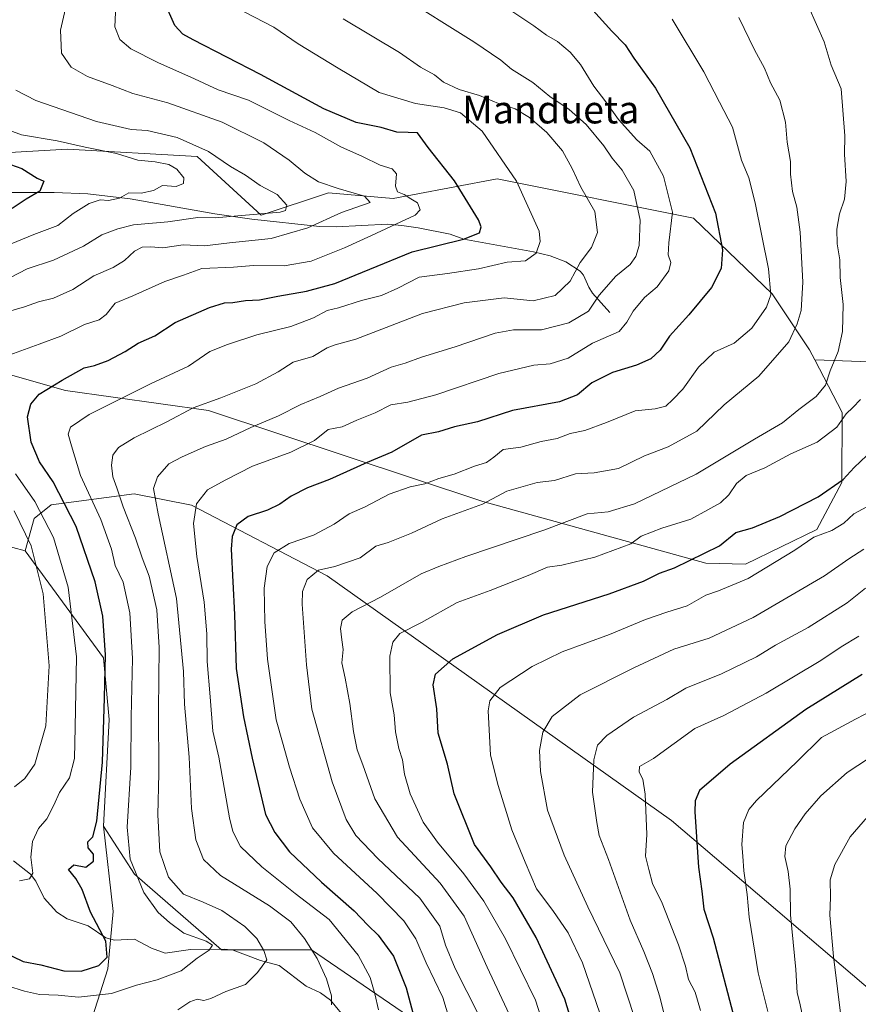
# Model space of a CAD drawing. Units: metres. Extents: x 641513 to 644976, y 4732196 to 4734580.
# Drawn here: x 644300 to 644543, y 4733011 to 4733296 of the extents above; entities that cross this region are included whole.
import ezdxf
from ezdxf.enums import TextEntityAlignment as Align

# ---------------------------------------------------------------- set-up
doc = ezdxf.new("R2010")
doc.units = ezdxf.units.M
doc.header["$MEASUREMENT"] = 0
for name, color, linetype, lineweight in [('Arbolado forestal CxS', 92, 'Continuous', 0), ('Corriente natural lineal', 142, 'Continuous', 13), ('Curva de nivel maestra', 30, 'Continuous', 30), ('Curva de nivel normal', 30, 'Continuous', 0), ('Texto cartográfico', 7, 'Continuous', 0)]:
    doc.layers.add(name, color=color, linetype=linetype, lineweight=lineweight)
doc.styles.add('Style-Arial', font='txt')

msp = doc.modelspace()

# ---------------------------------------------------------------- linework, layer by layer
at = {"layer": 'Arbolado forestal CxS', "color": 92, "linetype": 'Continuous', "lineweight": 0}
for points in [[(644200.3361, 4733220.8559, 591.2808), (644312.8205, 4733188.8431, 625.2325), (644354.2633, 4733183.0201, 634.6485), (644433.7483, 4733156.6733, 658.3747), (644498.3903, 4733138.8005, 675.0181), (644509.8303, 4733138.4867, 677.0501), (644530.5055, 4733148.5925, 677.6419), (644537.7489, 4733162.1325, 673.9814), (644537.8163, 4733182.4571, 667.8685), (644529.9409, 4733197.6697, 662.5664), (644553.9255, 4733196.8809, 671.2702), (644564.5897, 4733201.6259, 675.3861), (644579.9761, 4733219.2043, 678.4379), (644583.5731, 4733218.6625, 679.1396), (644604.8489, 4733215.4565, 679.4686), (644635.0779, 4733224.5613, 668.8003), (644667.2471, 4733232.4503, 656.2801), (644686.1431, 4733238.0611, 648.1005), (644707.5915, 4733265.9707, 636.3337), (644724.9349, 4733281.6993, 624.8227), (644740.5725, 4733267.5317, 625.004), (644764.1495, 4733196.4307, 626.5084), (644819.1065, 4732979.5089, 687.9965)], [(644241.8245, 4733280.2689, 585.2455), (644253.2121, 4733270.5021, 589.7906), (644276.8027, 4733259.9211, 598.8526), (644291.4445, 4733257.4801, 601.2451), (644313.4105, 4733258.7171, 604.9487), (644350.9391, 4733256.5951, 609.228), (644369.5367, 4733239.5743, 609.2722), (644389.0597, 4733246.0853, 614.8823), (644407.7697, 4733244.4581, 618.5512), (644413.3465, 4733245.5137, 620.6653), (644437.8677, 4733250.1551, 628.3351), (644494.8101, 4733238.7603, 647.0924), (644517.5863, 4733216.7857, 654.8715), (644528.4177, 4733200.6097, 661.7097), (644529.9409, 4733197.6697, 662.5664)], [(644241.8245, 4733280.2689, 585.2455), (644253.2121, 4733270.5021, 589.7906), (644276.8027, 4733259.9211, 598.8526), (644291.4445, 4733257.4801, 601.2451), (644313.4105, 4733258.7171, 604.9487), (644350.9391, 4733256.5951, 609.228), (644369.5367, 4733239.5743, 609.2722), (644389.0597, 4733246.0853, 614.8823), (644407.7697, 4733244.4581, 618.5512), (644413.3465, 4733245.5137, 620.6653), (644437.8677, 4733250.1551, 628.3351), (644494.8101, 4733238.7603, 647.0924), (644517.5863, 4733216.7857, 654.8715), (644528.4177, 4733200.6097, 661.7097), (644529.9409, 4733197.6697, 662.5664)], [(644291.4445, 4733257.4801, 601.2451), (644313.4105, 4733258.7171, 604.9487), (644350.9391, 4733256.5951, 609.228), (644369.5367, 4733239.5743, 609.2722), (644389.0597, 4733246.0853, 614.8823), (644407.7697, 4733244.4581, 618.5512), (644413.3465, 4733245.5137, 620.6653), (644437.8677, 4733250.1551, 628.3351), (644494.8101, 4733238.7603, 647.0924), (644517.5863, 4733216.7857, 654.8715), (644528.4177, 4733200.6097, 661.7097), (644529.9409, 4733197.6697, 662.5664), (644537.8163, 4733182.4571, 667.8685), (644537.7489, 4733162.1325, 673.9814), (644530.5055, 4733148.5925, 677.6419), (644509.8303, 4733138.4867, 677.0501), (644498.3903, 4733138.8005, 675.0181), (644433.7483, 4733156.6733, 658.3747), (644354.2633, 4733183.0201, 634.6485), (644312.8205, 4733188.8431, 625.2325), (644200.3361, 4733220.8559, 591.2808)], [(644553.9255, 4733196.8809, 671.2702), (644529.9409, 4733197.6697, 662.5664), (644528.4177, 4733200.6097, 661.7097), (644517.5863, 4733216.7857, 654.8715), (644494.8101, 4733238.7603, 647.0924), (644437.8677, 4733250.1551, 628.3351), (644413.3465, 4733245.5137, 620.6653), (644407.7697, 4733244.4581, 618.5512), (644389.0597, 4733246.0853, 614.8823), (644369.5367, 4733239.5743, 609.2722), (644350.9391, 4733256.5951, 609.228), (644313.4105, 4733258.7171, 604.9487), (644291.4445, 4733257.4801, 601.2451)], [(644200.3361, 4733220.8559, 591.2808), (644312.8205, 4733188.8431, 625.2325), (644354.2633, 4733183.0201, 634.6485), (644433.7483, 4733156.6733, 658.3747), (644498.3903, 4733138.8005, 675.0181), (644509.8303, 4733138.4867, 677.0501), (644530.5055, 4733148.5925, 677.6419), (644537.7489, 4733162.1325, 673.9814), (644537.8163, 4733182.4571, 667.8685), (644529.9409, 4733197.6697, 662.5664)], [(644200.3361, 4733220.8559, 591.2808), (644312.8205, 4733188.8431, 625.2325), (644354.2633, 4733183.0201, 634.6485), (644433.7483, 4733156.6733, 658.3747), (644498.3903, 4733138.8005, 675.0181), (644509.8303, 4733138.4867, 677.0501), (644530.5055, 4733148.5925, 677.6419), (644537.7489, 4733162.1325, 673.9814), (644537.8163, 4733182.4571, 667.8685), (644529.9409, 4733197.6697, 662.5664)], [(644529.9409, 4733197.6697, 662.5664), (644553.9255, 4733196.8809, 671.2702), (644564.5897, 4733201.6259, 675.3861), (644579.9761, 4733219.2043, 678.4379), (644583.5731, 4733218.6625, 679.1396)], [(644529.9409, 4733197.6697, 662.5664), (644553.9255, 4733196.8809, 671.2702), (644564.5897, 4733201.6259, 675.3861), (644579.9761, 4733219.2043, 678.4379), (644583.5731, 4733218.6625, 679.1396)], [(644574.9311, 4732990.4367, 731.0651), (644488.4065, 4733064.2169, 697.2494), (644388.6249, 4733135.0839, 659.1493), (644349.3137, 4733155.5725, 643.6449), (644332.7077, 4733158.9175, 636.7712), (644308.6649, 4733155.7015, 622.1033), (644303.6947, 4733151.7527, 617.9706), (644301.0885, 4733142.3407, 613.2444), (644290.3195, 4733145.2859, 608.5277), (644272.1731, 4733158.8955, 604.4242), (644247.9773, 4733164.1885, 598.7853), (644229.8305, 4733159.6515, 599.7577), (644221.5131, 4733147.5537, 609.2231), (644235.8785, 4733130.1629, 614.6865), (644249.4879, 4733109.7483, 618.9892), (644261.5855, 4733097.6505, 619.4957), (644263.0981, 4733083.2847, 622.805), (644257.0489, 4733068.9187, 630.7855), (644251.7555, 4733050.0161, 640.2297), (644243.4377, 4733028.0883, 653.2443), (644234.3631, 4733003.1377, 667.7251)], [(644234.3631, 4733003.1377, 667.7251), (644243.4377, 4733028.0883, 653.2443), (644251.7555, 4733050.0161, 640.2297), (644257.0489, 4733068.9187, 630.7855), (644263.0981, 4733083.2847, 622.805), (644261.5855, 4733097.6505, 619.4957), (644249.4879, 4733109.7483, 618.9892), (644235.8785, 4733130.1629, 614.6865), (644221.5131, 4733147.5537, 609.2231), (644229.8305, 4733159.6515, 599.7577), (644247.9773, 4733164.1885, 598.7853), (644272.1731, 4733158.8955, 604.4242), (644290.3195, 4733145.2859, 608.5277), (644301.0885, 4733142.3407, 613.2444), (644323.8647, 4733111.4131, 623.8268), (644325.4911, 4733093.5075, 625.224), (644323.8633, 4733062.5807, 625.5267), (644326.6105, 4733037.9183, 627.0318), (644325.0973, 4733021.2833, 625.1294), (644318.2917, 4733000.1127, 636.2369)], [(644301.0885, 4733142.3407, 613.2444), (644290.3195, 4733145.2859, 608.5277), (644272.1731, 4733158.8955, 604.4242), (644247.9773, 4733164.1885, 598.7853), (644229.8305, 4733159.6515, 599.7577), (644221.5131, 4733147.5537, 609.2231), (644235.8785, 4733130.1629, 614.6865), (644249.4879, 4733109.7483, 618.9892), (644261.5855, 4733097.6505, 619.4957), (644263.0981, 4733083.2847, 622.805), (644257.0489, 4733068.9187, 630.7855), (644251.7555, 4733050.0161, 640.2297), (644243.4377, 4733028.0883, 653.2443), (644234.3631, 4733003.1377, 667.7251)], [(644301.0885, 4733142.3407, 613.2444), (644290.3195, 4733145.2859, 608.5277), (644272.1731, 4733158.8955, 604.4242), (644247.9773, 4733164.1885, 598.7853), (644229.8305, 4733159.6515, 599.7577), (644221.5131, 4733147.5537, 609.2231), (644235.8785, 4733130.1629, 614.6865), (644249.4879, 4733109.7483, 618.9892), (644261.5855, 4733097.6505, 619.4957), (644263.0981, 4733083.2847, 622.805), (644257.0489, 4733068.9187, 630.7855), (644251.7555, 4733050.0161, 640.2297), (644243.4377, 4733028.0883, 653.2443), (644234.3631, 4733003.1377, 667.7251)], [(644419.8503, 4733002.3537, 651.8399), (644384.0581, 4733026.7703, 640.0051), (644358.0273, 4733026.7703, 630.9763), (644332.8109, 4733048.7451, 629.6686), (644323.8633, 4733062.5807, 625.5267), (644325.4911, 4733093.5075, 625.224), (644323.8647, 4733111.4131, 623.8268), (644301.0885, 4733142.3407, 613.2444), (644303.6947, 4733151.7527, 617.9706), (644308.6649, 4733155.7015, 622.1033), (644332.7077, 4733158.9175, 636.7712), (644349.3137, 4733155.5725, 643.6449), (644388.6249, 4733135.0839, 659.1493), (644488.4065, 4733064.2169, 697.2494), (644574.9311, 4732990.4367, 731.0651)], [(644818.6267, 4732632.7457, 821.9552), (644806.4447, 4732636.8487, 823.8129), (644768.7889, 4732666.2753, 827.4445), (644752.9925, 4732686.1539, 824.4661), (644723.7923, 4732753.9221, 810.0594), (644680.1555, 4732869.6913, 780.4365), (644635.0313, 4732930.5217, 758.86), (644613.3111, 4732957.8551, 748.5224), (644574.9311, 4732990.4367, 731.0651), (644488.4065, 4733064.2169, 697.2494), (644388.6249, 4733135.0839, 659.1493), (644349.3137, 4733155.5725, 643.6449), (644332.7077, 4733158.9175, 636.7712), (644308.6649, 4733155.7015, 622.1033), (644303.6947, 4733151.7527, 617.9706), (644301.0885, 4733142.3407, 613.2444)], [(644818.6267, 4732632.7457, 821.9552), (644806.4447, 4732636.8487, 823.8129), (644768.7889, 4732666.2753, 827.4445), (644752.9925, 4732686.1539, 824.4661), (644723.7923, 4732753.9221, 810.0594), (644680.1555, 4732869.6913, 780.4365), (644635.0313, 4732930.5217, 758.86), (644613.3111, 4732957.8551, 748.5224), (644574.9311, 4732990.4367, 731.0651), (644488.4065, 4733064.2169, 697.2494), (644388.6249, 4733135.0839, 659.1493), (644349.3137, 4733155.5725, 643.6449), (644332.7077, 4733158.9175, 636.7712), (644308.6649, 4733155.7015, 622.1033), (644303.6947, 4733151.7527, 617.9706), (644301.0885, 4733142.3407, 613.2444)], [(644301.0885, 4733142.3407, 613.2444), (644323.8647, 4733111.4131, 623.8268), (644325.4911, 4733093.5075, 625.224), (644323.8633, 4733062.5807, 625.5267)], [(644301.0885, 4733142.3407, 613.2444), (644323.8647, 4733111.4131, 623.8268), (644325.4911, 4733093.5075, 625.224), (644323.8633, 4733062.5807, 625.5267)], [(644318.2917, 4733000.1127, 636.2369), (644325.0973, 4733021.2833, 625.1294), (644326.6105, 4733037.9183, 627.0318), (644323.8633, 4733062.5807, 625.5267), (644332.8109, 4733048.7451, 629.6686), (644358.0273, 4733026.7703, 630.9763), (644384.0581, 4733026.7703, 640.0051), (644419.8503, 4733002.3537, 651.8399)], [(644318.2917, 4733000.1127, 636.2369), (644325.0973, 4733021.2833, 625.1294), (644326.6105, 4733037.9183, 627.0318), (644323.8633, 4733062.5807, 625.5267)], [(644318.2917, 4733000.1127, 636.2369), (644325.0973, 4733021.2833, 625.1294), (644326.6105, 4733037.9183, 627.0318), (644323.8633, 4733062.5807, 625.5267)], [(644323.8633, 4733062.5807, 625.5267), (644332.8109, 4733048.7451, 629.6686), (644358.0273, 4733026.7703, 630.9763), (644384.0581, 4733026.7703, 640.0051), (644419.8503, 4733002.3537, 651.8399)], [(644323.8633, 4733062.5807, 625.5267), (644332.8109, 4733048.7451, 629.6686), (644358.0273, 4733026.7703, 630.9763), (644384.0581, 4733026.7703, 640.0051), (644419.8503, 4733002.3537, 651.8399)]]:
    msp.add_polyline3d(points, dxfattribs=at)
at = {"layer": 'Corriente natural lineal', "color": 142, "linetype": 'Continuous', "lineweight": 13}
for points in [[(644470.5401, 4733211.4501, 641.3659), (644465.4901, 4733217.0501, 637.7411), (644464.4001, 4733218.7701, 636.842), (644462.9101, 4733222.2601, 635.4179), (644461.8901, 4733223.4001, 634.559), (644457.7901, 4733226.1201, 631.8465), (644453.2901, 4733227.8301, 630.2964), (644448.3901, 4733229.0101, 629.4149), (644428.2201, 4733232.6201, 623.6768), (644424.2601, 4733234.1601, 623.1598), (644415.0301, 4733235.9801, 620.5346), (644410.2201, 4733236.6501, 618.9401), (644406.1501, 4733236.9901, 617.6401), (644391.2701, 4733236.2201, 615.354), (644386.3701, 4733236.3001, 613.8475), (644366.7801, 4733238.4201, 609.4849), (644356.0601, 4733239.9701, 608.1447), (644331.5301, 4733244.3701, 603.7659), (644319.2401, 4733245.8301, 601.5397), (644309.5201, 4733246.2101, 600.6017), (644288.0301, 4733246.2101, 596.7414)], [(644399.4317, 4733000.2441, 641.8231), (644389.592, 4733012.2266, 639.4873), (644386.7384, 4733014.3264, 638.7966), (644382.5763, 4733016.2154, 637.6433), (644374.6955, 4733022.2584, 635.5905), (644369.2915, 4733023.7017, 634.0778), (644361.4171, 4733026.6549, 632.1113), (644359, 4733027, 631.345), (644348.9845, 4733026.8315, 629.228), (644341.7022, 4733025.7867, 627.6178), (644337.7417, 4733027.232, 626.3816), (644332.7701, 4733029.8756, 626.2394), (644327.0231, 4733029.5641, 625.5478), (644324.5352, 4733030.2372, 625.4182), (644319.4177, 4733033.7041, 624.3368), (644313.2815, 4733035.7331, 622.3503), (644310.3419, 4733037.7366, 621.5601), (644306.6218, 4733041.751, 620.4894), (644304.2366, 4733046.6415, 620.0534), (644302.6962, 4733048.7373, 619.2055), (644297.7436, 4733052.5521, 616.4523)]]:
    msp.add_polyline3d(points, dxfattribs=at)
at = {"layer": 'Curva de nivel maestra', "color": 30, "linetype": 'Continuous', "lineweight": 30, "flags": 128}
for points, elevation in [([(644294.72, 4733026.1801), (644300.57, 4733023.4101), (644305.63, 4733022.4401), (644312.29, 4733020.6801), (644317.34, 4733020.6401), (644322.48, 4733022.2801), (644324.84, 4733024.6501), (644324.46, 4733029.2601), (644320.1, 4733037.6901), (644317.66, 4733044.2101), (644315.76, 4733047.4201), (644313.64, 4733050.0601), (644315.25, 4733051.3801), (644318.69, 4733050.6901), (644320.92, 4733052.4801), (644320.91, 4733054.5201), (644319.41, 4733056.3601), (644319.27, 4733058.1001), (644320.73, 4733059.5401), (644321.92, 4733064.0801), (644323.58, 4733081.1901), (644324.12, 4733099.7401), (644324.44, 4733112.2801), (644323.59, 4733123.4101), (644321.45, 4733133.4001), (644315.93, 4733149.3801), (644309.25, 4733162.3201), (644305.25, 4733168.1801), (644302.82, 4733173.9001), (644301.85, 4733181.2201), (644302.75, 4733184.8801), (644305.15, 4733187.7801), (644311.8, 4733191.8001), (644318.18, 4733195.3501), (644321.26, 4733196.0501), (644325.22, 4733197.5501), (644330.06, 4733200.1601), (644333.88, 4733202.5601), (644338.72, 4733204.6401), (644344.56, 4733208.4901), (644354.52, 4733212.8301), (644358.85, 4733214.2401), (644361.29, 4733214.2901), (644364.96, 4733214.8701), (644369.06, 4733215.1101), (644374.36, 4733216.2001), (644382.6, 4733217.6001), (644390.81, 4733219.8701), (644401.01, 4733223.9601), (644413.3, 4733228.9601), (644428.13, 4733232.6701), (644432.81, 4733234.5101), (644433.22, 4733236.2401), (644432.47, 4733238.2601), (644425.49, 4733249.5601), (644417.88, 4733259.2401), (644414.8, 4733263.4501), (644412.1, 4733263.5701), (644408.83, 4733263.6801), (644404.29, 4733265.0001), (644397.07, 4733266.4801), (644387.64, 4733270.3901), (644369.33, 4733280.3501), (644349.84, 4733290.4101), (644346.78, 4733292.1001), (644344.46, 4733294.6101), (644341.35, 4733301.7001)], 625), ([(644465.65, 4733299.0101), (644471.08, 4733292.9001), (644475.01, 4733289.0001), (644477.53, 4733285.1401), (644483.76, 4733276.4001), (644493.71, 4733259.0901), (644501.17, 4733240.2001), (644503.21, 4733229.5601), (644502.8, 4733224.1601), (644500.02, 4733218.6201), (644493.45, 4733210.7401), (644487.78, 4733204.5601), (644485.07, 4733200.5001), (644482.41, 4733197.9701), (644478.23, 4733196.1201), (644471.29, 4733194.0001), (644465.29, 4733191.0001), (644461.2, 4733187.5501), (644455.92, 4733185.5201), (644442.34, 4733183.0001), (644432.2, 4733179.7001), (644425.49, 4733178.3101), (644420.9, 4733176.8201), (644415.95, 4733175.9201), (644407.37, 4733170.9401), (644400.18, 4733167.9701), (644389.3, 4733163.0801), (644382.92, 4733160.6401), (644378.21, 4733158.2401), (644374.95, 4733155.8701), (644371.34, 4733154.1701), (644365.71, 4733152.3601), (644362.44, 4733149.9301), (644361.11, 4733146.5601), (644360.86, 4733142.9001), (644361.76, 4733123.9001), (644362.28, 4733108.2401), (644364.34, 4733094.3201), (644366.9, 4733082.3501), (644370.75, 4733066.0301), (644373.48, 4733060.7701), (644377.72, 4733055.1901), (644386.97, 4733046.3501), (644396.46, 4733038.1001), (644400.4, 4733033.9201), (644403.38, 4733030.9801), (644407.81, 4733024.9101), (644411.55, 4733015.7601), (644415.69, 4733000.1901)], 650), ([(644291.83, 4733256.0501), (644300.18, 4733253.1701), (644304.64, 4733250.3601), (644306.54, 4733249.4601), (644305.38, 4733246.6001), (644301.41, 4733244.2901), (644297.37, 4733241.5801)], 600), ([(644460.62, 4733002.3701), (644457.49, 4733012.5001), (644449.16, 4733030.3801), (644442.5, 4733041.8501), (644439.02, 4733046.3401), (644436.07, 4733050.8101), (644431.35, 4733057.3201), (644425.41, 4733072.0001), (644423.51, 4733080.5701), (644420.82, 4733089.5501), (644420.39, 4733096.5701), (644419.37, 4733103.5401), (644420.01, 4733106.6801), (644425.06, 4733111.0901), (644437.96, 4733118.1601), (644451.29, 4733123.8101), (644470.29, 4733129.9501), (644480.29, 4733133.6301), (644484.96, 4733135.9101), (644489.29, 4733137.4201), (644502.29, 4733143.8201), (644507.01, 4733147.6501), (644511.84, 4733149.0701), (644519.83, 4733152.3201), (644530.91, 4733158.0201), (644538.11, 4733163.0701), (644541.29, 4733166.5101), (644544.96, 4733169.9801)], 675), ([(644543.67, 4733106.5601), (644527.3, 4733096.3701), (644505.42, 4733080.5701), (644496.55, 4733072.9101), (644495.23, 4733069.9101), (644495.18, 4733066.7901), (644496.2, 4733050.7601), (644497.23, 4733043.7901), (644497.81, 4733038.5701), (644500.46, 4733030.2801), (644506.79, 4733006.3101)], 700)]:
    msp.add_lwpolyline(points, dxfattribs=dict(at, elevation=elevation))
at = {"layer": 'Curva de nivel normal', "color": 30, "linetype": 'Continuous', "lineweight": 0, "flags": 128}
for points, elevation in [([(644442.13, 4733006.5101), (644434.94, 4733021.7101), (644428.3, 4733036.5401), (644421.34, 4733046.1101), (644409.03, 4733059.4401), (644402.44, 4733070.5601), (644399.01, 4733080.3601), (644397.34, 4733084.7201), (644396.23, 4733090.0501), (644395.24, 4733098.1101), (644393.89, 4733105.5001), (644392.92, 4733109.9301), (644393.29, 4733113.8301), (644392.85, 4733116.5701), (644392.52, 4733119.9101), (644393, 4733122.2801), (644395.91, 4733124.7201), (644404.11, 4733128.9801), (644415.91, 4733135.7101), (644420.98, 4733137.8501), (644428.77, 4733140.7701), (644451.45, 4733148.3701), (644463.96, 4733153.0601), (644470, 4733153.6601), (644477.66, 4733155.9801), (644495.58, 4733164.6201), (644512.41, 4733174.7401), (644520.53, 4733179.4601), (644525.29, 4733183.3601), (644530.34, 4733187.1001), (644532.99, 4733190.4001), (644534.37, 4733194.5601), (644536.7, 4733200.0801), (644537.96, 4733205.8801), (644538.12, 4733213.7201), (644537.3, 4733221.5401), (644537.13, 4733226.7201), (644536.42, 4733231.3601), (644536.31, 4733235.5801), (644537.06, 4733240.0201), (644538.56, 4733244.2601), (644539, 4733249.4101), (644538.57, 4733257.2801), (644538.63, 4733262.5601), (644537.51, 4733276.2301), (644534.63, 4733283.0701), (644532.64, 4733289.8001), (644523.71, 4733310.0601)], 665), ([(644296.28, 4733211.6801), (644300.96, 4733213.1001), (644304.96, 4733214.5301), (644309.29, 4733215.5601), (644314.96, 4733218.1301), (644321, 4733222.0601), (644326.61, 4733224.4601), (644329.89, 4733226.5001), (644332.76, 4733229.1701), (644335.04, 4733230.3901), (644337.49, 4733230.4801), (644340.97, 4733230.1101), (644346.88, 4733230.9801), (644353.04, 4733230.7601), (644360.34, 4733231.6001), (644372.42, 4733232.8301), (644382.99, 4733235.9801), (644392.81, 4733240.3601), (644401.12, 4733243.3101), (644399.47, 4733245.0901), (644391.79, 4733247.3501), (644386.15, 4733249.2801), (644382.14, 4733251.7401), (644377.62, 4733255.5601), (644370.31, 4733260.5801), (644358.2, 4733266.5801), (644342.45, 4733272.1501), (644332.37, 4733274.9001), (644326.32, 4733277.2201), (644319.23, 4733279.7701), (644314.49, 4733282.4901), (644311.69, 4733286.5601), (644311.32, 4733293.2301), (644314.28, 4733305.9001)], 615), ([(644296.69, 4733199.2001), (644305.14, 4733202.2001), (644311.42, 4733204.5401), (644318.29, 4733207.9101), (644322.54, 4733209.3401), (644324.6, 4733210.8401), (644327.2, 4733214.1201), (644332.29, 4733216.2901), (644341.63, 4733220.4401), (644346.96, 4733222.2401), (644352.29, 4733224.1501), (644361.46, 4733224.5301), (644367.31, 4733225.0101), (644376.13, 4733224.9801), (644383.96, 4733226.3101), (644393.63, 4733230.1201), (644401.43, 4733233.7001), (644414.09, 4733239.5901), (644415.59, 4733241.1901), (644414.76, 4733243.2301), (644412.85, 4733244.3901), (644410.92, 4733245.6301), (644409.02, 4733246.3601), (644408.4, 4733248.0201), (644408.72, 4733251.5901), (644407.51, 4733253.0901), (644404.01, 4733254.0601), (644398.85, 4733256.6601), (644392.6, 4733259.4101), (644385.19, 4733263.5601), (644377.6, 4733267.0901), (644365.88, 4733272.9201), (644357.04, 4733275.9201), (644350.17, 4733279.1001), (644339.56, 4733283.8301), (644331.78, 4733287.8201), (644328.53, 4733290.5301), (644327.08, 4733294.1501), (644327.46, 4733302.5401)], 620), ([(644409.18, 4733303.6901), (644431.17, 4733289.7901), (644438.95, 4733284.5501), (644442.01, 4733281.9201), (644448.25, 4733278.0901), (644453.14, 4733274.0401), (644458.71, 4733270.2401), (644463.65, 4733265.9001), (644468.81, 4733259.7501), (644471.24, 4733256.1701), (644474.07, 4733252.6801), (644477.47, 4733246.7401), (644479.3, 4733238.1801), (644479.05, 4733230.8701), (644478.1, 4733227.6801), (644476.46, 4733225.3101), (644472.27, 4733221.9001), (644467.46, 4733216.4401), (644464.31, 4733211.7601), (644458.69, 4733208.3801), (644450.71, 4733206.3801), (644442.63, 4733206.4401), (644437.28, 4733205.4501), (644425.69, 4733201.5201), (644416, 4733198.4801), (644411.24, 4733196.7201), (644407.17, 4733195.6001), (644400.25, 4733192.4401), (644391.92, 4733189.5301), (644386.63, 4733187.1001), (644380.96, 4733184.7201), (644374.52, 4733181.5001), (644366.55, 4733178.1101), (644359.33, 4733174.7301), (644353.33, 4733172.6101), (644346.64, 4733169.5801), (644342.76, 4733167.6101), (644339.48, 4733163.8501), (644338.3, 4733160.3901), (644339.69, 4733153.1001), (644345.01, 4733128.5701), (644347.02, 4733107.4301), (644347.34, 4733097.9101), (644348.62, 4733082.6101), (644349.32, 4733067.7301), (644350.55, 4733058.6201), (644352.84, 4733052.9001), (644357.75, 4733048.3601), (644371.88, 4733039.5001), (644378.1, 4733034.8501), (644382.06, 4733030.0701), (644385.77, 4733024.2401), (644388.39, 4733018.3801), (644389.84, 4733013.4701), (644389.91, 4733010.8601)], 640), ([(644295.96, 4733016.3701), (644300.96, 4733014.7901), (644305.29, 4733013.8201), (644310.7, 4733013.6401), (644316.6, 4733013.0901), (644326.14, 4733014.1401), (644333.38, 4733016.5001), (644339.4, 4733018.0401), (644346.29, 4733020.7301), (644350.96, 4733024.3601), (644354.4, 4733026.6901), (644355.39, 4733028.1301), (644353.61, 4733029.2901), (644347.12, 4733031.6401), (644342.97, 4733034.6901), (644339.62, 4733037.5701), (644335.5, 4733043.3701), (644331.58, 4733053.0801), (644330.7, 4733062.3101), (644331.7, 4733079.6501), (644331.86, 4733094.2201), (644332.24, 4733111.1501), (644331.49, 4733124.4101), (644329.49, 4733133.3401), (644327.23, 4733138.1401), (644326.13, 4733142.8701), (644323.09, 4733151.4201), (644317.15, 4733164.2401), (644314.53, 4733172.7501), (644313.6, 4733176.1401), (644314.22, 4733178.2301), (644319.64, 4733181.9001), (644337.45, 4733190.7901), (644348.46, 4733195.9201), (644354.63, 4733200.1201), (644359.78, 4733202.1101), (644368.24, 4733204.9301), (644378.11, 4733207.3701), (644384.63, 4733209.8701), (644388.63, 4733212.0201), (644391.96, 4733212.7701), (644398.58, 4733214.9301), (644404.39, 4733216.3701), (644409.12, 4733218.4501), (644415.32, 4733221.6501), (644423.48, 4733222.7601), (644432.49, 4733224.0901), (644440.78, 4733226.0501), (644446.14, 4733226.3901), (644449.14, 4733228.6301), (644450.36, 4733232.0101), (644450.04, 4733234.9501), (644443.47, 4733249.4901), (644433.5, 4733263.9901), (644427.29, 4733269.2401), (644422.53, 4733270.7001), (644414.22, 4733272.0101), (644403.68, 4733275.1601), (644391.84, 4733282.1701), (644380.24, 4733289.2101), (644373.2, 4733294.0501), (644362.02, 4733299.8601)], 630), ([(644393.31, 4733296.5101), (644409.58, 4733286.7301), (644415.66, 4733282.5101), (644419.69, 4733280.2701), (644422.34, 4733278.1801), (644426.88, 4733276.0601), (644432.81, 4733274.2401), (644438.31, 4733271.9501), (644443.11, 4733270.3801), (644447.29, 4733267.9001), (644452.29, 4733263.5201), (644456.83, 4733258.2801), (644459.65, 4733253.1401), (644462.12, 4733247.7401), (644466.23, 4733240.7001), (644467, 4733234.6001), (644465.24, 4733230.2301), (644461.93, 4733225.9001), (644459.08, 4733220.5001), (644454.71, 4733216.3201), (644448.29, 4733214.8001), (644439.96, 4733215.6401), (644428.29, 4733214.2601), (644416.29, 4733211.1601), (644396.96, 4733203.7001), (644390.96, 4733202.1001), (644388.63, 4733201.2301), (644384.5, 4733198.6701), (644378.75, 4733197.0401), (644374.42, 4733194.2201), (644367.95, 4733190.7401), (644357.79, 4733186.7201), (644349.85, 4733183.8401), (644342.18, 4733179.7001), (644332.74, 4733175.1401), (644328.14, 4733172.3101), (644326.55, 4733170.0701), (644326.13, 4733167.1601), (644326.56, 4733163.8301), (644327.7, 4733160.6401), (644329.48, 4733155.0801), (644333.12, 4733146.0801), (644335.01, 4733140.3601), (644337.04, 4733135.0001), (644339.24, 4733125.3201), (644339.94, 4733114.3401), (644339.74, 4733096.2401), (644339.9, 4733077.9101), (644339.53, 4733065.9101), (644340.18, 4733055.1301), (644342.63, 4733047.8101), (644346.98, 4733042.8801), (644352.66, 4733040.6301), (644358.11, 4733038.1301), (644364.82, 4733033.5401), (644368.22, 4733030.0401), (644370.26, 4733026.5701), (644371.12, 4733023.9101), (644368.42, 4733020.2401), (644364.94, 4733016.7001), (644359.31, 4733014.7301), (644354.93, 4733012.6401), (644352.87, 4733012.0801), (644351, 4733012.4701), (644348.81, 4733011.7401), (644345.34, 4733009.3901)], 635), ([(644442.38, 4733298.4801), (644448.52, 4733294.4601), (644452.21, 4733291.8101), (644455.36, 4733289.9601), (644459.05, 4733286.8701), (644462.02, 4733283.3001), (644465.88, 4733276.9901), (644469.41, 4733272.5001), (644473.01, 4733267.3201), (644478.36, 4733261.4501), (644482.16, 4733258.1401), (644486.1, 4733250.9301), (644488.66, 4733240.4501), (644487.65, 4733231.5601), (644487.48, 4733228.1501), (644488.23, 4733225.9001), (644487.59, 4733223.4801), (644484.2, 4733218.9001), (644480.62, 4733215.7701), (644477.3, 4733211.7801), (644475.48, 4733208.6201), (644473.23, 4733205.9501), (644465.48, 4733202.5401), (644458.47, 4733198.1901), (644453.24, 4733196.5101), (644448.48, 4733196.2001), (644438.34, 4733193.7601), (644420.13, 4733187.6001), (644411.96, 4733185.4101), (644407.1, 4733184.6901), (644402.51, 4733182.4001), (644397.26, 4733180.1901), (644392.96, 4733178.2601), (644388.96, 4733177.5701), (644384.95, 4733174.3501), (644378.12, 4733170.9401), (644366.96, 4733166.9101), (644359.07, 4733162.8101), (644353.94, 4733160.0201), (644350.74, 4733156.0101), (644349.9, 4733150.2801), (644350.87, 4733140.7501), (644352.96, 4733127.5101), (644353.78, 4733118.3401), (644353.84, 4733110.2901), (644354.76, 4733100.0401), (644355.47, 4733090.0801), (644357.27, 4733082.5501), (644360.36, 4733065.0601), (644361.32, 4733061.1001), (644363.56, 4733056.7101), (644369.71, 4733050.8001), (644379.34, 4733043.1401), (644389.25, 4733035.5301), (644397.62, 4733025.2301), (644401.11, 4733018.7201), (644402.4, 4733014.0101), (644403.46, 4733009.3801)], 645), ([(644488.63, 4733296.3801), (644497.78, 4733281.1901), (644502.28, 4733272.3301), (644506.04, 4733265.1301), (644508.7, 4733255.5801), (644510.8, 4733250.4401), (644512.66, 4733243.1901), (644516.47, 4733224.0501), (644517.2, 4733216.5001), (644515.9, 4733212.9901), (644511.71, 4733206.8401), (644506.58, 4733202.5601), (644500.79, 4733199.9001), (644496.18, 4733195.5601), (644491.64, 4733189.2301), (644488.77, 4733186.1901), (644486.75, 4733184.2601), (644483.62, 4733183.5201), (644477.84, 4733182.9401), (644469.55, 4733179.5901), (644463.29, 4733177.2501), (644459.03, 4733176.3701), (644455.23, 4733174.9501), (644450.65, 4733174.0701), (644444.78, 4733172.4401), (644439.58, 4733171.7501), (644436.96, 4733169.5501), (644434.8, 4733168.0101), (644431.33, 4733166.8701), (644425.47, 4733164.6301), (644420.96, 4733163.2901), (644416.96, 4733161.8201), (644412.63, 4733160.9601), (644406.63, 4733158.7801), (644399.63, 4733155.1201), (644394.96, 4733153.1201), (644390.63, 4733150.1001), (644384.63, 4733146.9001), (644377.63, 4733144.5001), (644373.32, 4733141.8101), (644371.24, 4733137.8601), (644370.35, 4733131.5701), (644370.53, 4733121.9401), (644371.32, 4733111.0201), (644373.83, 4733093.4401), (644375.73, 4733086.9401), (644377.67, 4733079.7201), (644380.7, 4733070.4701), (644384.4, 4733062.1501), (644390.49, 4733054.7401), (644403.07, 4733043.0901), (644410.85, 4733035.2101), (644414.36, 4733029.9401), (644417.27, 4733023.0001), (644422.14, 4733012.9401), (644425.04, 4733003.3701)], 655), ([(644432.47, 4733008.0801), (644425.72, 4733021.3301), (644422.89, 4733028.1701), (644421.31, 4733033.5901), (644415.48, 4733041.7601), (644403.27, 4733053.2801), (644396.98, 4733059.8801), (644394.14, 4733064.5101), (644390.12, 4733075.4501), (644384.21, 4733096.5001), (644382.64, 4733109.3001), (644381.39, 4733126.9301), (644381.52, 4733130.5901), (644382.82, 4733134.0801), (644386.11, 4733136.7901), (644390.89, 4733137.8001), (644398.15, 4733140.3801), (644402.7, 4733143.7601), (644406.27, 4733144.7901), (644413.04, 4733147.4901), (644421.96, 4733151.6201), (644433.63, 4733155.9101), (644440.73, 4733159.7001), (644445.4, 4733161.0301), (644449.43, 4733162.1501), (644454.52, 4733162.7701), (644460.59, 4733164.6601), (644465.97, 4733164.9501), (644473.05, 4733166.1801), (644480.61, 4733169.9401), (644487.42, 4733172.5401), (644495.74, 4733177.0001), (644503.62, 4733184.7001), (644513.66, 4733193.0201), (644522.39, 4733202.9001), (644524.82, 4733208.1001), (644526, 4733212.0201), (644526.43, 4733220.2201), (644525.7, 4733234.6801), (644524.7, 4733241.9201), (644523.43, 4733246.5101), (644522.92, 4733251.4701), (644522.86, 4733255.1301), (644521.96, 4733260.7801), (644521.41, 4733266.5401), (644519.77, 4733272.9201), (644517.11, 4733277.9401), (644515.32, 4733282.2001), (644512.49, 4733287.5601), (644507.87, 4733296.9001)], 660), ([(644298.4, 4733275.7901), (644304.25, 4733272.8501), (644321.82, 4733266.7501), (644331.82, 4733264.4201), (644336.52, 4733264.1201), (644345.21, 4733262.1401), (644354.29, 4733258.0601), (644360.61, 4733253.7601), (644364.96, 4733251.2301), (644369.23, 4733248.1801), (644374.14, 4733245.6001), (644376.93, 4733242.5001), (644376.53, 4733240.9601), (644374.97, 4733240.4601), (644364.99, 4733239.5901), (644356.22, 4733238.8301), (644351.11, 4733238.9001), (644342.49, 4733237.6401), (644332.53, 4733236.8101), (644327.93, 4733235.6201), (644323.33, 4733233.9101), (644317.99, 4733230.6601), (644309.32, 4733226.5701), (644301.73, 4733224.0601), (644296.65, 4733221.4801)], 610), ([(644292.07, 4733229.3101), (644303.66, 4733234.0001), (644310.61, 4733236.6001), (644315.08, 4733240.0701), (644319.71, 4733243.0101), (644322.82, 4733244.0601), (644325.25, 4733243.8901), (644328.45, 4733244.5501), (644331.16, 4733246.0901), (644334.73, 4733245.9801), (644338.34, 4733246.7501), (644340.88, 4733248.2301), (644344.9, 4733247.9701), (644347.03, 4733248.7701), (644347.08, 4733250.4801), (644345.08, 4733252.9201), (644342.73, 4733254.3401), (644338.78, 4733255.0701), (644333.74, 4733255.5101), (644327.6, 4733257.5301), (644318.54, 4733259.3501), (644310.43, 4733261.1801), (644300.08, 4733262.8901), (644288.28, 4733267.2201)], 605), ([(644543.12, 4733186.2001), (644540.96, 4733183.8601), (644538.96, 4733182.0201), (644536.29, 4733178.2401), (644530.63, 4733173.8101), (644522.96, 4733170.5201), (644515.4, 4733166.4201), (644510.08, 4733164.1601), (644507.23, 4733161.9001), (644505, 4733158.5801), (644502.63, 4733156.3101), (644498.96, 4733154.2201), (644493.96, 4733151.5301), (644485.63, 4733148.9601), (644479.63, 4733146.6201), (644476.63, 4733144.4101), (644466.21, 4733140.5801), (644456.66, 4733138.2501), (644452.43, 4733137.6201), (644446.91, 4733135.2001), (644435.87, 4733130.8701), (644426.29, 4733127.3801), (644415.96, 4733121.6001), (644409.73, 4733118.4301), (644407.63, 4733115.9301), (644406.75, 4733111.9001), (644406.88, 4733101.2601), (644408.02, 4733094.8301), (644408.46, 4733089.9701), (644409.39, 4733085.1101), (644410.5, 4733081.7801), (644411.06, 4733077.6701), (644412.7, 4733071.9801), (644416.49, 4733063.7401), (644420.55, 4733057.9901), (644428.25, 4733048.8401), (644434.02, 4733040.8901), (644440.3, 4733029.9801), (644448.95, 4733012.1601), (644452.45, 4733001.2801)], 670), ([(644299.52, 4733046.8001), (644302.4, 4733047.3101), (644303.33, 4733049.0001), (644302.8, 4733053.6301), (644303.22, 4733058.1701), (644304.95, 4733061.9101), (644307.36, 4733064.7001), (644309.45, 4733068.7301), (644311.03, 4733072.3601), (644313.94, 4733076.5701), (644315.39, 4733082.2401), (644315.62, 4733091.2401), (644315.98, 4733111.7001), (644313.55, 4733131.8701), (644309.34, 4733146.2801), (644303.91, 4733156.6401), (644298.28, 4733164.6701)], 620), ([(644298.08, 4733073.9901), (644301.04, 4733076.3701), (644303.94, 4733080.5201), (644307.11, 4733091.7201), (644308.12, 4733109.0701), (644306.34, 4733129.9301), (644302.87, 4733143.8301), (644297.94, 4733153.9501)], 615), ([(644467.66, 4733008.3901), (644462.6, 4733023.0201), (644458.49, 4733031.6801), (644454.04, 4733038.1601), (644449.29, 4733044.4901), (644445.99, 4733052.2201), (644442.17, 4733061.5701), (644438.2, 4733074.3801), (644435.95, 4733083.1401), (644435.27, 4733096.0501), (644435.74, 4733098.9401), (644438.72, 4733102.8101), (644448, 4733108.9101), (644456.71, 4733113.0901), (644470.42, 4733118.1001), (644480.85, 4733122.4601), (644487.08, 4733124.6101), (644492.96, 4733126.3901), (644498.32, 4733129.5401), (644502.05, 4733130.7801), (644510.6, 4733134.3301), (644524.11, 4733142.5301), (644529.67, 4733146.3501), (644534.87, 4733148.2701), (644538.31, 4733150.4201), (644541.19, 4733153.1201), (644544.96, 4733155.1401)], 680), ([(644544.16, 4733142.9001), (644539.76, 4733140.0901), (644532.75, 4733135.1201), (644512.05, 4733123.0401), (644499.33, 4733117.1001), (644489.05, 4733113.9101), (644477.45, 4733108.4701), (644461.91, 4733100.6601), (644453.78, 4733094.3901), (644451.13, 4733089.8601), (644450.15, 4733084.5701), (644450.42, 4733078.4801), (644452.51, 4733067.2101), (644457.28, 4733054.2401), (644464.16, 4733039.2101), (644473.42, 4733020.1301), (644477.72, 4733007.2101)], 685), ([(644486.39, 4733007.6401), (644484.99, 4733013.1201), (644482.86, 4733019.9601), (644480.37, 4733026.2801), (644476.41, 4733035.3801), (644470.18, 4733052.9401), (644467.41, 4733059.9401), (644466.75, 4733063.6901), (644465.46, 4733072.4201), (644465.86, 4733081.8401), (644466.94, 4733086.0601), (644469.67, 4733088.9101), (644477.39, 4733094.1801), (644487.01, 4733099.3301), (644492.56, 4733102.5901), (644502.88, 4733106.7401), (644512.99, 4733111.6401), (644518.55, 4733115.0401), (644527.96, 4733120.1901), (644539.29, 4733127.3301), (644544.63, 4733131.5301)], 690), ([(644542.63, 4733117.6601), (644537.59, 4733114.6001), (644531.7, 4733110.6001), (644515.78, 4733101.1601), (644503.56, 4733094.7001), (644495.18, 4733090.8601), (644483.14, 4733082.2101), (644479.15, 4733079.8801), (644479.06, 4733078.2401), (644480.05, 4733076.2401), (644480.74, 4733071.9101), (644481.25, 4733060.1501), (644480.87, 4733053.8701), (644481.8, 4733050.0801), (644482.88, 4733046.0001), (644485.68, 4733040.2501), (644490.44, 4733028.2001), (644492.44, 4733022.0101), (644493.28, 4733018.2301), (644495.24, 4733014.5401), (644496.84, 4733009.2201)], 695), ([(644516.3, 4733008.8801), (644513.47, 4733020.1301), (644512.5, 4733026.1101), (644510.86, 4733036.2001), (644510.28, 4733042.8301), (644509.34, 4733049.6501), (644509.08, 4733053.9201), (644508.81, 4733057.2701), (644509.28, 4733063.6901), (644510.8, 4733067.4701), (644513.02, 4733070.0401), (644524.78, 4733081.3101), (644531.89, 4733088.3001), (644541.68, 4733093.5801), (644549.55, 4733097.6601)], 705), ([(644551.96, 4733086.4801), (644539.29, 4733078.2001), (644531.63, 4733071.3601), (644527.16, 4733066.2201), (644524.13, 4733061.8801), (644521.56, 4733056.9101), (644521.2, 4733053.8001), (644522.18, 4733049.4601), (644522.74, 4733044.3701), (644522.92, 4733036.8701), (644524.46, 4733021.0901), (644524.83, 4733014.3501), (644525.5, 4733011.7301), (644526.57, 4733006.7701)], 710), ([(644538.67, 4732997.5201), (644535.29, 4733024.8801), (644534.23, 4733036.8401), (644534.44, 4733042.0501), (644534.39, 4733047.0201), (644535.71, 4733051.4801), (644540.14, 4733059.5401), (644546.43, 4733066.7501)], 715)]:
    msp.add_lwpolyline(points, dxfattribs=dict(at, elevation=elevation))

# ---------------------------------------------------------------- texts
at = {"layer": 'Texto cartográfico', "color": 7, "linetype": 'Continuous', "lineweight": 0, "style": 'Style-Arial'}
msp.add_text('Mandueta', height=8, dxfattribs=at).set_placement((644453.4189, 4733270.2001), align=Align.MIDDLE_CENTER)

doc.saveas('drawing.dxf')
